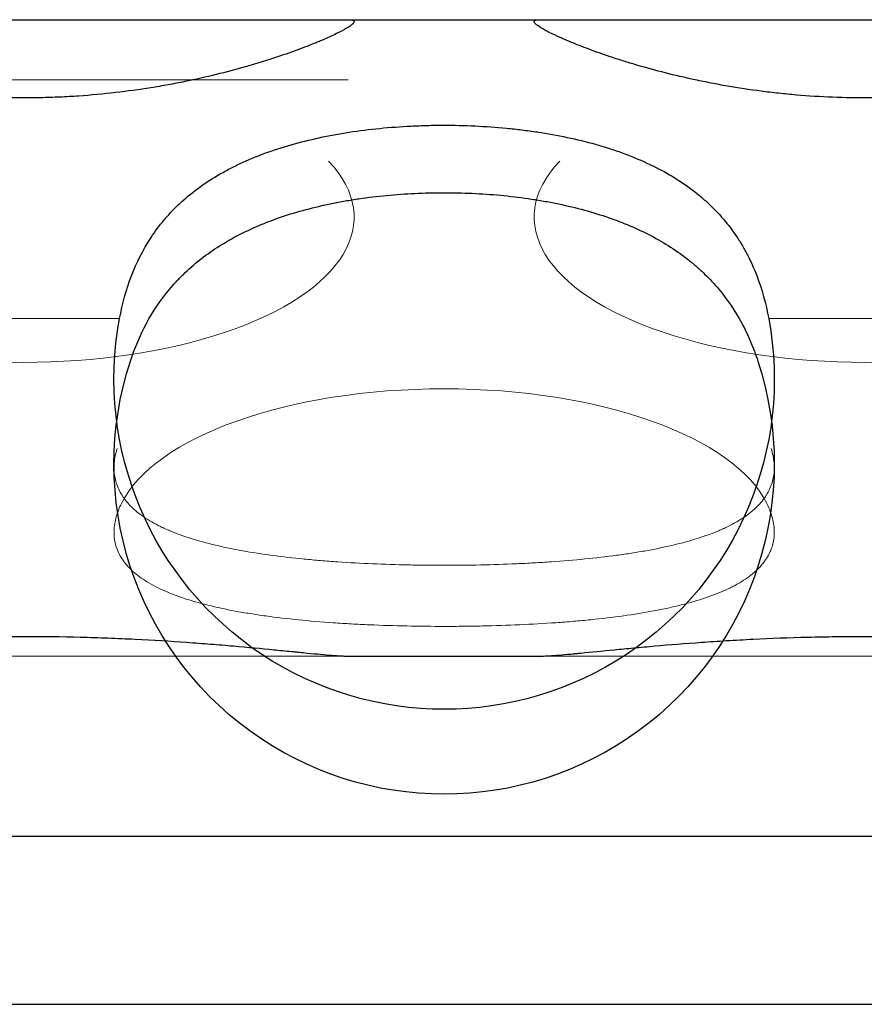
# Model space of a CAD drawing. Units: millimetres. Extents: x -248 to 360, y -251 to 237.
# Drawn here: x 288 to 296, y 207 to 215 of the extents above; entities that cross this region are included whole.
import ezdxf

# ---------------------------------------------------------------- set-up
doc = ezdxf.new("R2010")
doc.units = ezdxf.units.MM
doc.layers.add('Top$1', color=7, linetype='Continuous', true_color=0xffffff)
doc.layers.add('Trimetric$4', color=7, linetype='Continuous', true_color=0xffffff)

msp = doc.modelspace()

# ---------------------------------------------------------------- linework, layer by layer
at = {"layer": 'Top$1', "color": 3, "linetype": 'Continuous', "lineweight": 25}
for p, q in [((291.2016, 215, 148.7863), (292.7984, 215, 148.7863)), ((291.1971, 209.7, 101.8368), (292.8029, 209.7, 101.8368)), ((234.7, 208.2, 262.0071), (296.3, 208.2, 262.0071)), ((-240.9334, 206.8, 288), (350.9434, 206.8, 288))]:
    msp.add_line(p, q, dxfattribs=at)
at = {"layer": 'Top$1', "color": 3, "linetype": 'Continuous', "lineweight": 13}
for p, q in [((289.2964, 212.5104, 154.7967), (288.3206, 212.5104, 154.7967)), ((296.2964, 212.5104, 154.7967), (294.7036, 212.5104, 154.7967))]:
    msp.add_line(p, q, dxfattribs=at)
at = {"layer": 'Top$1', "color": 3, "linetype": 'Continuous', "lineweight": 25, "extrusion": (0, -1, 0)}
for centre, start in [((288.5, 149.3, -215), 194.20243), ((295.5, 149.3, -215), 190.76627)]:
    msp.add_arc(centre, 2.75, start, 349.23373, dxfattribs=at)
at = {"layer": 'Top$1', "color": 2, "linetype": 'Continuous', "lineweight": 13, "extrusion": (0, -1, 0)}
msp.add_arc((288.5, 149.3, -214.5), 2.75, 194.20243, 349.23373, dxfattribs=at)
at = {"layer": 'Top$1', "color": 2, "linetype": 'Continuous', "lineweight": 13, "extrusion": (0, 1, 0)}
for centre in [(-288.5, 101.3, 209.7), (-295.5, 101.3, 209.7)]:
    msp.add_arc(centre, 2.75, 168.74322, 11.25678, dxfattribs=at)
at = {"layer": 'Top$1', "color": 2, "linetype": 'Continuous', "lineweight": 13, "extrusion": (-5.92383e-17, -0.915315, 0.402739)}
for centre, start_param, end_param in [((288.5, 213.356, 113.3), 1.174988, 5.108197), ((295.5, 213.356, 113.3), 1.174988, 5.108197), ((292, 210.716, 107.3), 4.924111, 7.642259)]:
    msp.add_ellipse(centre, major_axis=(0, 1.21, 2.75), ratio=0.915315, start_param=start_param, end_param=end_param, dxfattribs=at)
at = {"layer": 'Top$1', "color": 3, "linetype": 'Continuous', "lineweight": 25, "extrusion": (2.1356e-16, -0.707107, -0.707107)}
for centre, start_param, end_param in [((292, 212.0071, 155.3), 1.38674, 4.896445), ((292, 211.3, 155.3), 1.253937, 5.029248)]:
    msp.add_ellipse(centre, major_axis=(0, 2.75, -2.75), ratio=0.707107, start_param=start_param, end_param=end_param, dxfattribs=at)
at = {"layer": 'Top$1', "color": 3, "linetype": 'Continuous', "lineweight": 25}
for points, knots in [([(291.2016, 215, 148.7863), (291.2215, 215, 148.891), (291.2351, 214.9981, 148.9958), (291.2504, 214.9903, 149.2055), (291.252, 214.9845, 149.3104), (291.2454, 214.9728, 149.4678), (291.2417, 214.9684, 149.5203), (291.2338, 214.9611, 149.5991), (291.2308, 214.9585, 149.6253), (291.224, 214.9532, 149.6778), (291.2203, 214.9503, 149.7041), (291.1996, 214.9358, 149.8345), (291.1773, 214.9224, 149.9368), (291.1215, 214.8925, 150.1374), (291.088, 214.8761, 150.2357), (291.0294, 214.8493, 150.3804), (291.0085, 214.8401, 150.4281), (290.975, 214.8257, 150.499), (290.9635, 214.8208, 150.5225), (290.9398, 214.811, 150.5691), (290.9276, 214.806, 150.5922), (290.8655, 214.7808, 150.7064), (290.811, 214.7599, 150.7941), (290.6928, 214.7171, 150.9628), (290.6291, 214.6952, 151.0436), (290.5264, 214.662, 151.1598), (290.491, 214.6509, 151.1977), (290.4361, 214.6342, 151.2531), (290.4175, 214.6286, 151.2714), (290.38, 214.6176, 151.3072), (290.361, 214.6121, 151.3248), (290.2649, 214.5848, 151.4115), (290.1846, 214.5635, 151.476), (290.0172, 214.5225, 151.5959), (289.93, 214.5028, 151.6513), (289.7938, 214.4751, 151.7272), (289.7475, 214.4661, 151.7513), (289.6766, 214.4532, 151.7857), (289.6528, 214.449, 151.7969), (289.6049, 214.4408, 151.8184), (289.5809, 214.4368, 151.8288), (289.4601, 214.4175, 151.8791), (289.2634, 214.3902, 151.9481), (289.0595, 214.3713, 151.9945), (288.9038, 214.3606, 152.0207), (288.8514, 214.3576, 152.028), (288.7722, 214.354, 152.0366), (288.7456, 214.353, 152.0391), (288.6925, 214.3512, 152.0434), (288.666, 214.3505, 152.0451), (288.5333, 214.3477, 152.0519), (288.427, 214.348, 152.0511), (288.3206, 214.3509, 152.0441)], [0, 0, 0, 0, 0.0625, 0.0625, 0.125, 0.125, 0.15625, 0.15625, 0.171875, 0.171875, 0.1875, 0.1875, 0.25, 0.25, 0.3125, 0.3125, 0.34375, 0.34375, 0.359375, 0.359375, 0.375, 0.375, 0.4375, 0.4375, 0.5, 0.5, 0.53125, 0.53125, 0.546875, 0.546875, 0.5625, 0.5625, 0.625, 0.625, 0.6875, 0.6875, 0.71875, 0.71875, 0.734375, 0.734375, 0.75, 0.75, 0.8125, 0.875, 0.875, 0.90625, 0.90625, 0.921875, 0.921875, 0.9375, 0.9375, 1, 1, 1, 1]), ([(298.2016, 215, 148.7863), (298.2208, 215, 148.8873), (298.2342, 214.9982, 148.9884), (298.2497, 214.991, 149.1907), (298.2519, 214.9856, 149.2919), (298.2467, 214.9747, 149.4438), (298.242, 214.9686, 149.5197), (298.2342, 214.9614, 149.5957), (298.2282, 214.9564, 149.6464), (298.2249, 214.9538, 149.6717), (298.2064, 214.9402, 149.7981), (298.1863, 214.9277, 149.8972), (298.1355, 214.8997, 150.0918), (298.1049, 214.8843, 150.1873), (298.0512, 214.8592, 150.3278), (298.0224, 214.8461, 150.3974), (297.9907, 214.8324, 150.466), (297.9689, 214.8231, 150.5115), (297.9577, 214.8184, 150.5341), (297.9001, 214.7945, 150.6462), (297.8496, 214.7747, 150.7324), (297.74, 214.7339, 150.8984), (297.6809, 214.7129, 150.9781), (297.5857, 214.6811, 151.093), (297.5365, 214.6651, 151.1492), (297.4847, 214.649, 151.2037), (297.4497, 214.6383, 151.2395), (297.4319, 214.6329, 151.2573), (297.3419, 214.6062, 151.3445), (297.2666, 214.5852, 151.4098), (297.1098, 214.5446, 151.5318), (297.0281, 214.525, 151.5885), (296.8583, 214.4877, 151.6932), (296.7701, 214.47, 151.7412), (296.5867, 214.4372, 151.8282), (296.4933, 214.4224, 151.8663), (296.3032, 214.3966, 151.932), (296.2065, 214.3855, 151.9596), (296.0097, 214.3674, 152.0042), (295.9096, 214.3604, 152.0213), (295.7823, 214.3544, 152.0356), (295.7567, 214.3534, 152.0381), (295.7056, 214.3516, 152.0424), (295.629, 214.3494, 152.0478), (295.5526, 214.3485, 152.05), (295.4002, 214.3484, 152.0501), (295.2991, 214.3507, 152.0445), (295.0976, 214.3599, 152.0223), (294.9972, 214.3668, 152.0056), (294.8723, 214.3782, 151.9775), (294.8474, 214.3806, 151.9716), (294.798, 214.3857, 151.959), (294.7243, 214.3936, 151.9392), (294.652, 214.4027, 151.9165), (294.509, 214.4221, 151.8672), (294.4159, 214.4368, 151.8293), (294.2797, 214.461, 151.7649), (294.2124, 214.4738, 151.7309), (294.1464, 214.4872, 151.6939), (294.1027, 214.4964, 151.6687), (294.0809, 214.501, 151.6557), (293.9736, 214.5246, 151.5897), (293.8914, 214.5443, 151.5327), (293.7343, 214.585, 151.4106), (293.6592, 214.6059, 151.3455), (293.5519, 214.6377, 151.2416), (293.4996, 214.6537, 151.1882), (293.4493, 214.6698, 151.1324), (293.4162, 214.6806, 151.0946), (293.3998, 214.686, 151.0755), (293.3198, 214.7127, 150.9791), (293.2605, 214.7337, 150.8991), (293.151, 214.7744, 150.7333), (293.1007, 214.7942, 150.6476), (293.0322, 214.8226, 150.5145), (292.9997, 214.8364, 150.4469), (292.9698, 214.8498, 150.3775), (292.9504, 214.8585, 150.3309), (292.941, 214.8628, 150.3074), (292.8957, 214.884, 150.1891), (292.8342, 214.915, 149.9973), (292.794, 214.9399, 149.8004), (292.7647, 214.9615, 149.6009), (292.7554, 214.9706, 149.4999), (292.7508, 214.9798, 149.372), (292.7503, 214.9816, 149.3463), (292.7499, 214.9848, 149.295), (292.7504, 214.9893, 149.2182), (292.7541, 214.9927, 149.1417), (292.7657, 214.9982, 148.9889), (292.7792, 215, 148.8874), (292.7984, 215, 148.7863)], [0, 0, 0, 0, 0.03125, 0.03125, 0.0625, 0.0625, 0.078125, 0.085938, 0.085938, 0.09375, 0.09375, 0.125, 0.125, 0.15625, 0.15625, 0.171875, 0.179688, 0.179688, 0.1875, 0.1875, 0.21875, 0.21875, 0.25, 0.25, 0.265625, 0.273438, 0.273438, 0.28125, 0.28125, 0.3125, 0.3125, 0.34375, 0.34375, 0.375, 0.375, 0.40625, 0.40625, 0.4375, 0.4375, 0.46875, 0.46875, 0.476563, 0.476563, 0.484375, 0.5, 0.5, 0.53125, 0.53125, 0.5625, 0.5625, 0.570313, 0.570313, 0.578125, 0.59375, 0.59375, 0.625, 0.625, 0.640625, 0.648438, 0.648438, 0.65625, 0.65625, 0.6875, 0.6875, 0.71875, 0.71875, 0.734375, 0.742188, 0.742188, 0.75, 0.75, 0.78125, 0.78125, 0.8125, 0.8125, 0.828125, 0.835938, 0.835938, 0.84375, 0.84375, 0.875, 0.90625, 0.90625, 0.9375, 0.9375, 0.945313, 0.945313, 0.953125, 0.96875, 0.96875, 1, 1, 1, 1]), ([(289.2964, 212.5104, 154.7967), (289.3197, 212.6352, 154.6719), (289.3521, 212.7538, 154.5456), (289.4382, 212.9788, 154.2912), (289.4919, 213.0853, 154.1631), (289.5914, 213.2361, 153.971), (289.6277, 213.2849, 153.907), (289.6775, 213.3439, 153.8272), (289.6877, 213.3557, 153.8113), (289.7086, 213.3789, 153.7794), (289.7192, 213.3904, 153.7635), (289.7517, 213.4246, 153.716), (289.7741, 213.4468, 153.6846), (289.8899, 213.555, 153.5297), (289.9948, 213.6329, 153.4111), (290.1427, 213.7204, 153.2715), (290.1884, 213.7458, 153.2303), (290.236, 213.7702, 153.1902), (290.2682, 213.7862, 153.1637), (290.2845, 213.7941, 153.1506), (290.3669, 213.8326, 153.0859), (290.4352, 213.861, 153.037), (290.5767, 213.9131, 152.9455), (290.6499, 213.9369, 152.9027), (290.8012, 213.9801, 152.8236), (290.8794, 213.9996, 152.7872), (290.9803, 214.0214, 152.746), (291.0006, 214.0256, 152.7379), (291.0416, 214.0338, 152.7223), (291.0623, 214.0377, 152.7147), (291.1246, 214.0492, 152.6927), (291.1664, 214.0562, 152.679), (291.2926, 214.0757, 152.6411), (291.4628, 214.0971, 152.5987), (291.637, 214.1101, 152.5726), (291.7691, 214.1167, 152.5594), (291.8134, 214.1184, 152.556), (291.8803, 214.1201, 152.5525), (291.9027, 214.1205, 152.5516), (291.9474, 214.1211, 152.5504), (292.059, 214.1219, 152.5487), (292.258, 214.1174, 152.5579), (292.4325, 214.1051, 152.5828), (292.5624, 214.0925, 152.6078), (292.6271, 214.0854, 152.6218), (292.6914, 214.0771, 152.6382), (292.7343, 214.0712, 152.6497), (292.7556, 214.0682, 152.6558), (292.8616, 214.0522, 152.687), (292.9442, 214.0373, 152.7157), (293.1052, 214.0032, 152.7804), (293.1836, 213.9841, 152.8163), (293.2981, 213.9519, 152.8753), (293.3358, 213.9406, 152.8958), (293.4101, 213.9168, 152.9386), (293.4467, 213.9043, 152.9609), (293.5548, 213.865, 153.0301), (293.6235, 213.8367, 153.0788), (293.7548, 213.776, 153.181), (293.8173, 213.7435, 153.2344), (293.9362, 213.6741, 153.3455), (293.9927, 213.6372, 153.4032), (294.0597, 213.5881, 153.4777), (294.0729, 213.5781, 153.4928), (294.0989, 213.5579, 153.523), (294.1371, 213.5273, 153.5686), (294.1734, 213.4956, 153.6147), (294.2899, 213.3878, 153.7694), (294.3695, 213.2942, 153.8967), (294.4541, 213.1675, 154.0585), (294.4703, 213.1417, 154.091), (294.5011, 213.089, 154.1562), (294.5158, 213.0623, 154.1888), (294.5574, 212.9812, 154.2864), (294.582, 212.9257, 154.3511), (294.6476, 212.755, 154.5443), (294.6803, 212.6355, 154.6716), (294.7036, 212.5104, 154.7967)], [0, 0, 0, 0, 0.0625, 0.0625, 0.125, 0.125, 0.15625, 0.15625, 0.164062, 0.164062, 0.171875, 0.171875, 0.1875, 0.1875, 0.25, 0.25, 0.265625, 0.273437, 0.273437, 0.28125, 0.28125, 0.3125, 0.3125, 0.34375, 0.34375, 0.375, 0.375, 0.382812, 0.382812, 0.390625, 0.390625, 0.40625, 0.40625, 0.4375, 0.46875, 0.46875, 0.484375, 0.484375, 0.492188, 0.492188, 0.5, 0.53125, 0.5625, 0.5625, 0.578125, 0.585937, 0.585937, 0.59375, 0.59375, 0.625, 0.625, 0.65625, 0.65625, 0.671875, 0.671875, 0.6875, 0.6875, 0.71875, 0.71875, 0.75, 0.75, 0.78125, 0.78125, 0.789062, 0.789062, 0.796875, 0.8125, 0.8125, 0.875, 0.875, 0.890625, 0.890625, 0.90625, 0.90625, 0.9375, 0.9375, 1, 1, 1, 1]), ([(289.3869, 212.1569, 154.4431), (289.423, 212.267, 154.333), (289.4671, 212.3716, 154.222), (289.5737, 212.5697, 153.9998), (289.6361, 212.6633, 153.8886), (289.7277, 212.7734, 153.7507), (289.7467, 212.7951, 153.7231), (289.7862, 212.8378, 153.6682), (289.8067, 212.8588, 153.6408), (289.8697, 212.9203, 153.5596), (289.9142, 212.9594, 153.5065), (290.055, 213.0712, 153.3509), (290.1587, 213.1384, 153.2521), (290.3022, 213.214, 153.1364), (290.3316, 213.2287, 153.1136), (290.3767, 213.25, 153.0801), (290.3919, 213.2571, 153.0691), (290.4226, 213.2708, 153.0473), (290.4998, 213.3045, 152.9936), (290.5799, 213.335, 152.9438), (290.7779, 213.4023, 152.8318), (290.9172, 213.4394, 152.7673), (291.1013, 213.4769, 152.7007), (291.1386, 213.484, 152.6881), (291.2142, 213.4972, 152.6644), (291.2522, 213.5033, 152.6533), (291.3666, 213.5201, 152.6228), (291.5205, 213.5386, 152.5887), (291.7552, 213.5554, 152.5575), (291.9144, 213.5593, 152.5502), (292.0147, 213.5594, 152.55), (292.0348, 213.5593, 152.5501), (292.0749, 213.5589, 152.5509), (292.1348, 213.5579, 152.5528), (292.1944, 213.5558, 152.5566), (292.313, 213.5504, 152.5667), (292.4698, 213.5396, 152.587), (292.6239, 213.5213, 152.6205), (292.7385, 213.5047, 152.6507), (292.7765, 213.4987, 152.6616), (292.8522, 213.4857, 152.6851), (292.8896, 213.4787, 152.6976), (293.0741, 213.4415, 152.7636), (293.2143, 213.4046, 152.8279), (293.3804, 213.3485, 152.9213), (293.4132, 213.3368, 152.9406), (293.4779, 213.3124, 152.9806), (293.5098, 213.2996, 153.0012), (293.6039, 213.2599, 153.0649), (293.6639, 213.2317, 153.1092), (293.836, 213.1416, 153.2474), (293.9404, 213.0745, 153.3462), (294.0589, 212.9809, 153.4766), (294.082, 212.9617, 153.5031), (294.127, 212.9223, 153.5565), (294.1922, 212.8621, 153.6372), (294.2512, 212.7986, 153.7192), (294.3613, 212.6669, 153.8843), (294.4243, 212.5731, 153.9959), (294.4919, 212.448, 154.1363), (294.5048, 212.4225, 154.1645), (294.5295, 212.3711, 154.2206), (294.5648, 212.293, 154.3046), (294.595, 212.212, 154.388), (294.6131, 212.1569, 154.4431)], [0, 0, 0, 0, 0.0625, 0.0625, 0.125, 0.125, 0.140625, 0.140625, 0.15625, 0.15625, 0.1875, 0.1875, 0.25, 0.25, 0.265625, 0.265625, 0.273438, 0.273438, 0.28125, 0.3125, 0.3125, 0.375, 0.375, 0.390625, 0.390625, 0.40625, 0.40625, 0.4375, 0.46875, 0.5, 0.5, 0.507813, 0.507813, 0.515625, 0.53125, 0.53125, 0.5625, 0.59375, 0.59375, 0.609375, 0.609375, 0.625, 0.625, 0.6875, 0.6875, 0.703125, 0.703125, 0.71875, 0.71875, 0.75, 0.75, 0.8125, 0.8125, 0.828125, 0.828125, 0.84375, 0.875, 0.875, 0.9375, 0.9375, 0.953125, 0.953125, 0.96875, 1, 1, 1, 1]), ([(285.8029, 209.7, 101.8368), (285.834, 209.7, 101.9929), (285.878, 209.7024, 102.144), (285.9627, 209.7091, 102.3634), (285.9941, 209.7118, 102.4354), (286.0459, 209.7165, 102.5415), (286.0729, 209.7191, 102.594), (286.1018, 209.7218, 102.6459), (286.1215, 209.7237, 102.6804), (286.1315, 209.7247, 102.6975), (286.2233, 209.7337, 102.8507), (286.3155, 209.743, 102.9778), (286.469, 209.758, 103.1557), (286.5227, 209.7631, 103.2128), (286.6071, 209.771, 103.2952), (286.6359, 209.7737, 103.3222), (286.6948, 209.779, 103.3749), (286.725, 209.7817, 103.4008), (286.8779, 209.7951, 103.5263), (287.0074, 209.8056, 103.615), (287.2117, 209.82, 103.7308), (287.2815, 209.8246, 103.7666), (287.3889, 209.8311, 103.8159), (287.4251, 209.8332, 103.8316), (287.4985, 209.8373, 103.8615), (287.5357, 209.8392, 103.8757), (287.722, 209.8484, 103.9424), (287.8739, 209.8542, 103.9824), (288.1057, 209.8601, 104.0227), (288.1836, 209.8616, 104.0329), (288.3015, 209.8631, 104.0431), (288.341, 209.8635, 104.0457), (288.4203, 209.864, 104.0491), (288.4602, 209.8642, 104.05), (288.6582, 209.8642, 104.05), (288.8147, 209.8621, 104.0364), (289.0466, 209.8562, 103.9963), (289.1234, 209.8538, 103.9796), (289.238, 209.8495, 103.9494), (289.276, 209.848, 103.9385), (289.3519, 209.8447, 103.915), (289.3896, 209.8429, 103.9024), (289.5756, 209.8337, 103.8359), (289.7181, 209.825, 103.7705), (289.9228, 209.8105, 103.6546), (289.9895, 209.8055, 103.6131), (290.0871, 209.7977, 103.5461), (290.1193, 209.7951, 103.523), (290.1828, 209.7897, 103.4754), (290.2139, 209.7871, 103.451), (290.3662, 209.7738, 103.326), (290.4783, 209.7631, 103.2166), (290.6321, 209.7481, 103.0387), (290.6809, 209.7433, 102.977), (290.7389, 209.7375, 102.897), (290.7503, 209.7364, 102.8808), (290.7729, 209.7341, 102.8482), (290.784, 209.733, 102.8318), (290.8168, 209.7298, 102.7821), (290.8378, 209.7277, 102.7487), (290.9392, 209.7178, 102.5797), (291.008, 209.7114, 102.4388), (291.093, 209.7047, 102.2191), (291.1183, 209.703, 102.1445), (291.1515, 209.7012, 102.0304), (291.1618, 209.7008, 101.9919), (291.1807, 209.7002, 101.9147), (291.1893, 209.7, 101.8758), (291.1971, 209.7, 101.8368)], [0, 0, 0, 0, 0.0625, 0.0625, 0.09375, 0.09375, 0.109375, 0.117188, 0.117188, 0.125, 0.125, 0.1875, 0.1875, 0.21875, 0.21875, 0.234375, 0.234375, 0.25, 0.25, 0.3125, 0.3125, 0.34375, 0.34375, 0.359375, 0.359375, 0.375, 0.375, 0.4375, 0.4375, 0.46875, 0.46875, 0.484375, 0.484375, 0.5, 0.5, 0.5625, 0.5625, 0.59375, 0.59375, 0.609375, 0.609375, 0.625, 0.625, 0.6875, 0.6875, 0.71875, 0.71875, 0.734375, 0.734375, 0.75, 0.75, 0.8125, 0.8125, 0.84375, 0.84375, 0.851562, 0.851562, 0.859375, 0.859375, 0.875, 0.875, 0.9375, 0.9375, 0.96875, 0.96875, 0.984375, 0.984375, 1, 1, 1, 1]), ([(292.8029, 209.7, 101.8368), (292.834, 209.7, 101.9929), (292.878, 209.7024, 102.144), (292.9627, 209.7091, 102.3634), (292.9941, 209.7118, 102.4354), (293.0459, 209.7165, 102.5415), (293.0729, 209.7191, 102.594), (293.1018, 209.7218, 102.6459), (293.1215, 209.7237, 102.6804), (293.1315, 209.7247, 102.6975), (293.2233, 209.7337, 102.8507), (293.3155, 209.743, 102.9778), (293.469, 209.758, 103.1557), (293.5227, 209.7631, 103.2128), (293.6071, 209.771, 103.2952), (293.6359, 209.7737, 103.3222), (293.6948, 209.779, 103.3749), (293.725, 209.7817, 103.4008), (293.8779, 209.7951, 103.5263), (294.0074, 209.8056, 103.615), (294.2117, 209.82, 103.7308), (294.2815, 209.8246, 103.7666), (294.3889, 209.8311, 103.8159), (294.4251, 209.8332, 103.8316), (294.4985, 209.8373, 103.8615), (294.5357, 209.8392, 103.8757), (294.722, 209.8484, 103.9424), (294.8739, 209.8542, 103.9824), (295.1057, 209.8601, 104.0227), (295.1836, 209.8616, 104.0329), (295.3015, 209.8631, 104.0431), (295.341, 209.8635, 104.0457), (295.4203, 209.864, 104.0491), (295.4602, 209.8642, 104.05), (295.6582, 209.8642, 104.05), (295.8147, 209.8621, 104.0364), (296.0466, 209.8562, 103.9963), (296.1234, 209.8538, 103.9796), (296.238, 209.8495, 103.9494), (296.276, 209.848, 103.9385), (296.3519, 209.8447, 103.915), (296.3896, 209.8429, 103.9024), (296.5756, 209.8337, 103.8359), (296.7181, 209.825, 103.7705), (296.9228, 209.8105, 103.6546), (296.9895, 209.8055, 103.6131), (297.0871, 209.7977, 103.5461), (297.1193, 209.7951, 103.523), (297.1828, 209.7897, 103.4754), (297.2139, 209.7871, 103.451), (297.3662, 209.7738, 103.326), (297.4783, 209.7631, 103.2166), (297.6321, 209.7481, 103.0387), (297.6809, 209.7433, 102.977), (297.7389, 209.7375, 102.897), (297.7503, 209.7364, 102.8808), (297.7729, 209.7341, 102.8482), (297.784, 209.733, 102.8318), (297.8168, 209.7298, 102.7821), (297.8378, 209.7277, 102.7487), (297.9392, 209.7178, 102.5797), (298.008, 209.7114, 102.4388), (298.093, 209.7047, 102.2191), (298.1183, 209.703, 102.1445), (298.1515, 209.7012, 102.0304), (298.1618, 209.7008, 101.9919), (298.1807, 209.7002, 101.9147), (298.1893, 209.7, 101.8758), (298.1971, 209.7, 101.8368)], [0, 0, 0, 0, 0.0625, 0.0625, 0.09375, 0.09375, 0.109375, 0.117188, 0.117188, 0.125, 0.125, 0.1875, 0.1875, 0.21875, 0.21875, 0.234375, 0.234375, 0.25, 0.25, 0.3125, 0.3125, 0.34375, 0.34375, 0.359375, 0.359375, 0.375, 0.375, 0.4375, 0.4375, 0.46875, 0.46875, 0.484375, 0.484375, 0.5, 0.5, 0.5625, 0.5625, 0.59375, 0.59375, 0.609375, 0.609375, 0.625, 0.625, 0.6875, 0.6875, 0.71875, 0.71875, 0.734375, 0.734375, 0.75, 0.75, 0.8125, 0.8125, 0.84375, 0.84375, 0.851562, 0.851562, 0.859375, 0.859375, 0.875, 0.875, 0.9375, 0.9375, 0.96875, 0.96875, 0.984375, 0.984375, 1, 1, 1, 1])]:
    msp.add_open_spline(points, degree=3, knots=knots, dxfattribs=at)
at = {"layer": 'Top$1', "color": 2, "linetype": 'Continuous', "lineweight": 13}
for points, knots in [([(294.7241, 211.4279, 107.6765), (294.7368, 211.3874, 107.5843), (294.7529, 211.3083, 107.3994), (294.7502, 211.2333, 107.2135), (294.738, 211.1604, 107.0272), (294.7272, 211.125, 106.9338), (294.7073, 211.082, 106.8168), (294.703, 211.0734, 106.7933), (294.6938, 211.0565, 106.7465), (294.6889, 211.048, 106.723), (294.6732, 211.0231, 106.6528), (294.6615, 211.0068, 106.6064), (294.623, 210.9592, 106.4683), (294.5925, 210.9291, 106.3777), (294.522, 210.8716, 106.1995), (294.482, 210.8443, 106.1119), (294.4146, 210.8053, 105.9829), (294.379, 210.7864, 105.919), (294.3406, 210.7682, 105.8561), (294.3143, 210.7562, 105.8143), (294.3008, 210.7503, 105.7936), (294.2323, 210.7213, 105.6909), (294.1144, 210.6785, 105.5335), (293.9803, 210.6417, 105.3893), (293.838, 210.6078, 105.2521), (293.7627, 210.5922, 105.1868), (293.6633, 210.5742, 105.1099), (293.6431, 210.5707, 105.0947), (293.6026, 210.5639, 105.0651), (293.5413, 210.554, 105.0215), (293.4784, 210.5449, 104.9807), (293.3508, 210.5277, 104.9025), (293.263, 210.5176, 104.8551), (293.0822, 210.4997, 104.7699), (292.9891, 210.4919, 104.732), (292.8693, 210.4837, 104.6909), (292.8452, 210.4821, 104.683), (292.7969, 210.4791, 104.6679), (292.7242, 210.4748, 104.6462), (292.651, 210.4711, 104.6277), (292.504, 210.4647, 104.5947), (292.4051, 210.4615, 104.5782), (292.2057, 210.4572, 104.5559), (292.1051, 210.4561, 104.5501), (291.9782, 210.4561, 104.55), (291.9528, 210.4562, 104.5503), (291.902, 210.4564, 104.5516), (291.8261, 210.457, 104.5547), (291.7508, 210.4582, 104.5609), (291.6009, 210.4613, 104.5773), (291.403, 210.4676, 104.61), (291.2093, 210.4783, 104.6642), (291.0895, 210.4865, 104.705), (291.0656, 210.4882, 104.7135), (291.0181, 210.4918, 104.7312), (290.9474, 210.4974, 104.7585), (290.8783, 210.5036, 104.7887), (290.7423, 210.517, 104.8524), (290.5664, 210.5372, 104.9469), (290.4016, 210.5626, 105.0599), (290.3022, 210.5804, 105.1365), (290.2825, 210.5841, 105.1522), (290.2435, 210.5916, 105.1839), (290.1859, 210.6031, 105.2322), (290.1307, 210.6153, 105.2824), (290.0234, 210.6408, 105.3854), (289.8888, 210.6775, 105.5296), (289.7705, 210.7203, 105.687), (289.7019, 210.7491, 105.7895), (289.6884, 210.755, 105.8102), (289.662, 210.767, 105.852), (289.6234, 210.7852, 105.9149), (289.5877, 210.8041, 105.9788), (289.5199, 210.843, 106.108), (289.4393, 210.8977, 106.2836), (289.3779, 210.9583, 106.4655), (289.339, 211.0061, 106.6044), (289.3272, 211.0225, 106.6511), (289.3063, 211.0557, 106.7445), (289.2971, 211.0726, 106.7912), (289.2732, 211.124, 106.9312), (289.2513, 211.1948, 107.1179), (289.2484, 211.27, 107.3044), (289.2534, 211.3281, 107.4443), (289.2562, 211.3477, 107.491), (289.2643, 211.3875, 107.5841), (289.2695, 211.4076, 107.6304), (289.2759, 211.4279, 107.6765)], [0, 0, 0, 0, 0.03125, 0.0625, 0.0625, 0.09375, 0.09375, 0.101563, 0.101563, 0.109375, 0.109375, 0.125, 0.125, 0.15625, 0.15625, 0.1875, 0.1875, 0.203125, 0.210938, 0.210938, 0.21875, 0.21875, 0.25, 0.28125, 0.28125, 0.3125, 0.3125, 0.320313, 0.320313, 0.328125, 0.34375, 0.34375, 0.375, 0.375, 0.40625, 0.40625, 0.414063, 0.414063, 0.421875, 0.4375, 0.4375, 0.46875, 0.46875, 0.5, 0.5, 0.507813, 0.507813, 0.515625, 0.53125, 0.53125, 0.5625, 0.59375, 0.59375, 0.601563, 0.601563, 0.609375, 0.625, 0.625, 0.65625, 0.6875, 0.6875, 0.695313, 0.695313, 0.703125, 0.71875, 0.71875, 0.75, 0.78125, 0.78125, 0.789063, 0.789063, 0.796875, 0.8125, 0.8125, 0.84375, 0.875, 0.875, 0.890625, 0.890625, 0.90625, 0.90625, 0.9375, 0.96875, 0.96875, 0.984375, 0.984375, 1, 1, 1, 1]), ([(294.6886, 210.9703, 107.8779), (294.7091, 210.9284, 107.7827), (294.7397, 210.8465, 107.5912), (294.75, 210.7684, 107.3974), (294.75, 210.6922, 107.2026), (294.7448, 210.655, 107.1045), (294.7316, 210.6098, 106.9813), (294.7286, 210.6008, 106.9566), (294.7219, 210.5829, 106.9072), (294.7182, 210.5741, 106.8825), (294.7062, 210.5478, 106.8086), (294.6969, 210.5308, 106.7597), (294.6649, 210.4807, 106.6139), (294.6384, 210.4488, 106.518), (294.5747, 210.388, 106.3287), (294.5376, 210.3591, 106.2353), (294.4736, 210.3177, 106.0973), (294.4509, 210.3043, 106.0517), (294.4147, 210.2846, 105.9837), (294.4022, 210.2781, 105.9612), (294.3768, 210.2654, 105.9165), (294.3117, 210.2343, 105.806), (294.1814, 210.1832, 105.6162), (294.0471, 210.1442, 105.4608), (293.9391, 210.117, 105.3494), (293.902, 210.1083, 105.3131), (293.8444, 210.0958, 105.26), (293.8249, 210.0917, 105.2426), (293.7853, 210.0838, 105.2081), (293.7653, 210.0799, 105.1912), (293.6643, 210.0609, 105.1083), (293.4962, 210.0339, 104.9856), (293.3152, 210.0124, 104.8826), (293.1745, 209.9982, 104.8129), (293.1268, 209.9937, 104.7909), (293.054, 209.9876, 104.7599), (293.0295, 209.9856, 104.7498), (292.9803, 209.9818, 104.7305), (292.9556, 209.9799, 104.7212), (292.8317, 209.9712, 104.6767), (292.6307, 209.9599, 104.6172), (292.4244, 209.9531, 104.5809), (292.2677, 209.9497, 104.5626), (292.2152, 209.9489, 104.5579), (292.1358, 209.948, 104.5532), (292.1092, 209.9478, 104.552), (292.0563, 209.9475, 104.5504), (292.0299, 209.9474, 104.55), (291.8982, 209.9474, 104.5499), (291.6888, 209.9496, 104.5617), (291.4822, 209.9561, 104.5971), (291.354, 209.9618, 104.6268), (291.3284, 209.9629, 104.6331), (291.2773, 209.9655, 104.6465), (291.2518, 209.9668, 104.6536), (291.1755, 209.9711, 104.676), (291.1254, 209.9743, 104.6923), (290.977, 209.9846, 104.7452), (290.7845, 210.0008, 104.8266), (290.6027, 210.0221, 104.9292), (290.4924, 210.0373, 104.9999), (290.4705, 210.0404, 105.0144), (290.4271, 210.0469, 105.0441), (290.4055, 210.0502, 105.0593), (290.3418, 210.0605, 105.1056), (290.3004, 210.0676, 105.1375), (290.1795, 210.0901, 105.2362), (290.027, 210.1229, 105.3761), (289.8914, 210.1619, 105.5317), (289.7961, 210.1939, 105.6543), (289.7654, 210.205, 105.6963), (289.7068, 210.2279, 105.7813), (289.6789, 210.2397, 105.8244), (289.5991, 210.2762, 105.9552), (289.5032, 210.3278, 106.1342), (289.4279, 210.3858, 106.3218), (289.3873, 210.4243, 106.4417), (289.3795, 210.4321, 106.4658), (289.3646, 210.4479, 106.5141), (289.3433, 210.4718, 106.5867), (289.3252, 210.4963, 106.6595), (289.293, 210.5464, 106.8054), (289.261, 210.6157, 107.0006), (289.2502, 210.69, 107.197), (289.2499, 210.7477, 107.3447), (289.2512, 210.7673, 107.3941), (289.2563, 210.8068, 107.4921), (289.2601, 210.8268, 107.5409), (289.2755, 210.8872, 107.6865), (289.2909, 210.9284, 107.7827), (289.3114, 210.9703, 107.8779)], [0, 0, 0, 0, 0.03125, 0.0625, 0.0625, 0.09375, 0.09375, 0.101563, 0.101563, 0.109375, 0.109375, 0.125, 0.125, 0.15625, 0.15625, 0.1875, 0.1875, 0.203125, 0.203125, 0.210938, 0.210938, 0.21875, 0.25, 0.28125, 0.28125, 0.296875, 0.296875, 0.304688, 0.304688, 0.3125, 0.3125, 0.34375, 0.375, 0.375, 0.390625, 0.390625, 0.398438, 0.398438, 0.40625, 0.40625, 0.4375, 0.46875, 0.46875, 0.484375, 0.484375, 0.492188, 0.492188, 0.5, 0.5, 0.53125, 0.5625, 0.5625, 0.570313, 0.570313, 0.578125, 0.578125, 0.59375, 0.59375, 0.625, 0.65625, 0.65625, 0.664063, 0.664063, 0.671875, 0.671875, 0.6875, 0.6875, 0.71875, 0.75, 0.75, 0.765625, 0.765625, 0.78125, 0.78125, 0.8125, 0.84375, 0.84375, 0.851563, 0.851563, 0.859375, 0.875, 0.875, 0.90625, 0.9375, 0.9375, 0.953125, 0.953125, 0.96875, 0.96875, 1, 1, 1, 1])]:
    msp.add_open_spline(points, degree=3, knots=knots, dxfattribs=at)
at = {"layer": 'Trimetric$4', "color": 3, "linetype": 'Continuous', "lineweight": 25}
msp.add_line((-240.9334, 206.8, 288), (350.9434, 206.8, 288), dxfattribs=at)

doc.saveas('drawing.dxf')
